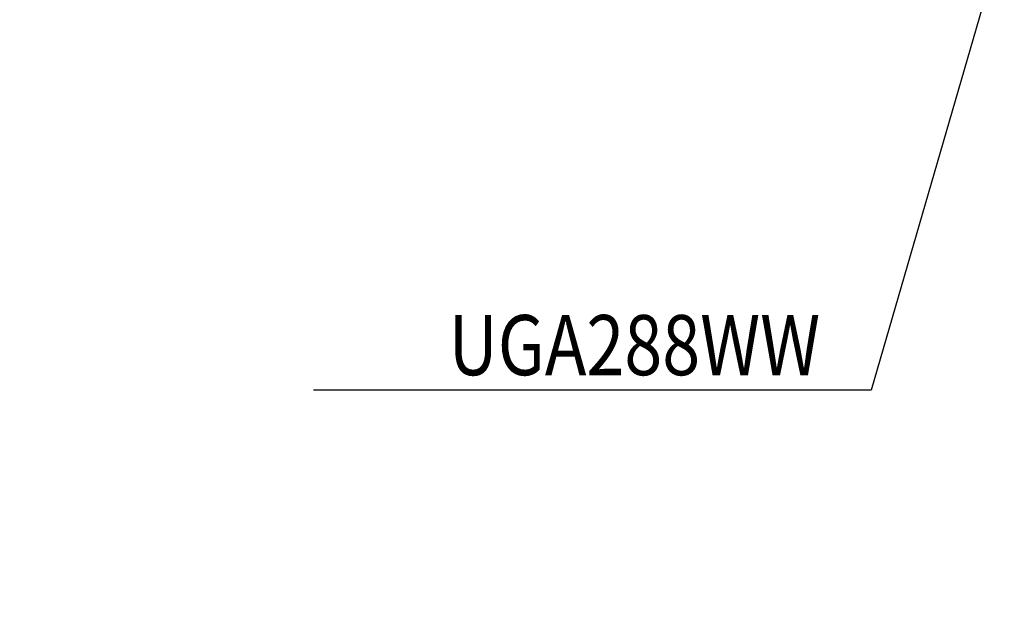
# Model space of a CAD drawing. Units: millimetres. Extents: x -395 to -10, y 7 to 287.
# Drawn here: x -236 to -187, y 146 to 176 of the extents above; entities that cross this region are included whole.
import ezdxf

# ---------------------------------------------------------------- set-up
doc = ezdxf.new("R2010")
doc.units = ezdxf.units.MM
doc.styles.get("Standard").update_dxf_attribs({"font": 'ROMANS', "bigfont": 'BIGFONT'})
doc.dimstyles.new('ISO-25', dxfattribs={"dimtxt": 2.5, "dimasz": 2.5, "dimexe": 1.25, "dimexo": 0.625, "dimtad": 1, "dimtxsty": 'Standard', "dimcen": 2.5, "dimadec": 0, "dimazin": 0, "dimtfac": 1, "dimtmove": 0, "dimatfit": 3, "dimfxl": 1, "dimarcsym": 0})

# ---------------------------------------------------------------- blocks, each defined once
blk = doc.blocks.new('_Dot')
at = {"color": 0, "linetype": 'ByBlock', "lineweight": -2}
blk.add_line((-0.5, 0), (-1, 0), dxfattribs=at)
at = {"color": 0, "linetype": 'ByBlock', "const_width": 0.5}
blk.add_lwpolyline([(-0.25, 0, 1), (0.25, 0, 1)], format="xyb", close=True, dxfattribs=at)
blk = doc.blocks.new('*D111')
at = {"color": 0, "lineweight": -2}
for p, q in [((-229.089, 185.81), (-248.659, 185.81)), ((-246.993, 81.976), (-246.993, 184.81))]:
    blk.add_line(p, q, dxfattribs=at)
at = {"layer": 'Defpoints', "color": 0}
for p in [(-246.994, 185.81), (-226.549, 185.81), (-370.121, 80.976)]:
    blk.add_point(p, dxfattribs=at)
at = {"color": 0, "lineweight": -2}
for p, rotation in [((-246.993, 185.81), 89.99999999999999), ((-246.993, 80.976), 270)]:
    blk.add_blockref('_Dot', p, dxfattribs=dict(at, rotation=rotation))
at = {"color": 0, "insert": (-249.243, 133.394), "char_height": 3, "attachment_point": 5, "rotation": 90}
blk.add_mtext('629', dxfattribs=at)
blk = doc.blocks.new('UYC04LS_0064')
at = {"color": 7, "linetype": 'Continuous'}
for p, q in [((0, 0), (-6.638, -22.923)), ((0, 0), (-1.636, -2.706)), ((0, 0), (-0.063, -3.162)), ((-6.638, -22.923), (-34.482, -22.923))]:
    blk.add_line(p, q, dxfattribs=at)
at = {"color": 7, "insert": (-9.191, -22.173), "char_height": 3, "attachment_point": 9}
blk.add_mtext('{\\W0.833333;UGA288WW}', dxfattribs=at)

msp = doc.modelspace()

# ---------------------------------------------------------------- block references
at = {"color": 7}
msp.add_blockref('UYC04LS_0064', (-187.178, 180.193), dxfattribs=at)

# ---------------------------------------------------------------- dimensions: what is measured, and where the dimension line sits
dim = msp.add_linear_dim(base=(-246.993, 185.81), p1=(-370.121, 80.976), p2=(-226.549, 185.81), angle=270, text='629', dimstyle='ISO-25', override={"dimtxt": 3, "dimasz": 1, "dimexe": 1.666667, "dimexo": 2.54, "dimgap": 0.75, "dimtad": 1, "dimtih": 0, "dimtoh": 0, "dimdec": 0, "dimdsep": 46, "dimblk1": 'Dot', "dimblk2": 'Dot', "dimsah": 1, "dimse1": 1, "dimse2": 0, "dimtmove": 0}, dxfattribs=at)
dim.commit()
dim.dimension.update_dxf_attribs({"geometry": '*D111', "text_midpoint": (-246.993, 133.394), "dimtype": 160})

doc.saveas('drawing.dxf')
